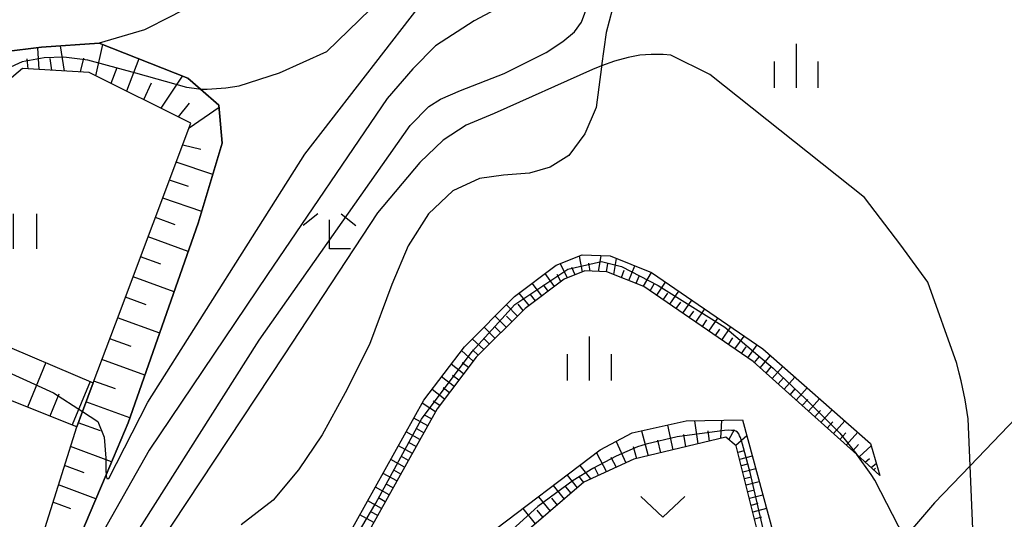
# Model space of a CAD drawing. Extents: x -18000 to -16000, y 90000 to 91500.
# Drawn here: x -16588 to -16504, y 90278 to 90320 of the extents above; entities that cross this region are included whole.
import ezdxf

# ---------------------------------------------------------------- set-up
doc = ezdxf.new("R2010")
doc.units = 0
for name, color, linetype in [('2101000', 7, 'Continuous'), ('2103000', 6, 'Continuous'), ('5102000', 4, 'Continuous'), ('6101110', 6, 'Continuous'), ('6101121', 6, 'Continuous'), ('6101990', 6, 'Continuous'), ('6311000', 3, 'Continuous'), ('6313000', 3, 'Continuous'), ('6333000', 2, 'Continuous'), ('6334000', 2, 'Continuous'), ('7101000', 4, 'Continuous'), ('7101001', 8, 'Continuous'), ('7102000', 2, 'Continuous'), ('7102001', 8, 'Continuous')]:
    doc.layers.add(name, color=color, linetype=linetype)

# ---------------------------------------------------------------- blocks, each defined once
blk = doc.blocks.new('631100')
at = {"layer": '6311000'}
for points in [[(-0.4, 0.6), (-0.4, -0.6)], [(0.4, 0.6), (0.4, -0.6)]]:
    blk.add_lwpolyline(points, dxfattribs=at)
blk = doc.blocks.new('631300')
at = {"layer": '6313000'}
blk.add_lwpolyline([(0.75, 0.35), (0, -0.35), (-0.75, 0.35)], dxfattribs=at)
blk = doc.blocks.new('633300')
at = {"layer": '6333000'}
for points in [[(-0.4, 0.6), (-0.9, 0.2)], [(0.72, -0.6), (0, -0.6), (0, 0.4)], [(0.4, 0.6), (0.9, 0.2)]]:
    blk.add_lwpolyline(points, dxfattribs=at)
blk = doc.blocks.new('633400')
at = {"layer": '6334000'}
for points in [[(0, -0.75), (0, 0.75)], [(-0.75, -0.75), (-0.75, 0.15)], [(0.75, -0.75), (0.75, 0.15)]]:
    blk.add_lwpolyline(points, dxfattribs=at)

msp = doc.modelspace()

# ---------------------------------------------------------------- linework, layer by layer
at = {"layer": '2101000', "flags": 128}
msp.add_lwpolyline([(-16545.19, 90372.96), (-16544.08, 90369.62), (-16544.49, 90362.71), (-16544.51, 90362.38), (-16545.44, 90359.59), (-16547.78, 90352.53), (-16552.79, 90342.36), (-16552.95, 90342.03), (-16555.05, 90337.72), (-16559.63, 90331.99), (-16566.69, 90326.23), (-16573.95, 90321.31), (-16575.34, 90320.59), (-16577.57, 90319.45), (-16581.45, 90318.32), (-16586.36, 90317.98), (-16589.57, 90317.58)], dxfattribs=at)
at = {"layer": '2103000', "flags": 128}
for points in [[(-16537.41, 90322.17), (-16538.17, 90319.22), (-16538.55, 90316.37), (-16538.56, 90316.29), (-16539.02, 90312.84), (-16540, 90310.59), (-16541.34, 90308.74), (-16542.94, 90307.73), (-16544.7, 90307.21), (-16546.94, 90307.06), (-16548.98, 90306.76), (-16551.25, 90305.72), (-16553.34, 90303.76), (-16555.06, 90301.03), (-16556.45, 90297.72), (-16558.38, 90292.6), (-16560.44, 90288.46), (-16562.41, 90284.88), (-16564.42, 90281.89), (-16566.6, 90279.32), (-16569.31, 90277.21)], [(-16502.53, 90286.99), (-16507.1, 90282.24), (-16510.13, 90279.09), (-16512.71, 90276.09), (-16522.91, 90264.23), (-16525.2, 90261.57), (-16526.21, 90260.39), (-16529.49, 90255.31), (-16530.55, 90253.67), (-16531.38, 90251.54), (-16531.58, 90251.04), (-16531.76, 90250.58), (-16531.95, 90250.11), (-16533.85, 90245.29), (-16536.86, 90235.48), (-16539.29, 90231.58), (-16556.42, 90218.1)]]:
    msp.add_lwpolyline(points, dxfattribs=at)
at = {"layer": '5102000', "flags": 128}
msp.add_lwpolyline([(-16611.06, 90184.87), (-16609.72, 90189.28), (-16607.43, 90196.86), (-16607.37, 90197.06), (-16606.83, 90198.87), (-16600.02, 90221.57), (-16598.75, 90225.81), (-16598.28, 90227.68), (-16593.49, 90246.89), (-16591.66, 90254.25), (-16585.44, 90270.7), (-16580.85, 90281.48), (-16578.97, 90285.9), (-16572.99, 90302.95), (-16570.94, 90309.77), (-16571.22, 90313.02), (-16572.79, 90314.38), (-16573.89, 90315.33), (-16581.45, 90318.32)], dxfattribs=at)
at = {"layer": '6101110', "flags": 128}
for points in [[(-16607.43, 90196.86), (-16606, 90202.95), (-16600.85, 90224.8), (-16600.85, 90224.83), (-16600.47, 90226.32), (-16599.96, 90228.32), (-16598.55, 90233.87), (-16593.41, 90253.73), (-16583.36, 90285.58), (-16582.87, 90286.88), (-16581.95, 90289.34), (-16580.06, 90294.36), (-16573.61, 90311.48), (-16582.3, 90315.81), (-16587.98, 90316.15), (-16598.66, 90307.13)], [(-16514.79, 90281.42), (-16516.78, 90283.2), (-16525.62, 90291.15), (-16534.94, 90297.56), (-16538.1, 90298.81), (-16539.99, 90298.88), (-16541.75, 90298.18), (-16545.09, 90295.67), (-16549.25, 90291.51), (-16552.59, 90287.11), (-16560.17, 90273.53)], [(-16583.36, 90285.58), (-16607.16, 90295.08), (-16614.49, 90289.52)], [(-16524.1, 90272.12), (-16527.07, 90283.96), (-16527.94, 90284.68), (-16535.79, 90282.82), (-16540.08, 90280.85), (-16546.15, 90275.62), (-16548.45, 90273.62), (-16552.35, 90270.37), (-16559.12, 90261.61), (-16572.54, 90253.5), (-16574.85, 90251.1), (-16575.9, 90249.22), (-16577.53, 90239.76)]]:
    msp.add_lwpolyline(points, dxfattribs=at)
at = {"layer": '6101121', "flags": 128}
for points in [[(-16598.66, 90307.13), (-16595.47, 90310.79), (-16589.57, 90317.58), (-16586.36, 90317.98), (-16581.45, 90318.32), (-16573.89, 90315.33), (-16572.79, 90314.38), (-16571.22, 90313.02), (-16570.94, 90309.77), (-16572.99, 90302.95), (-16578.97, 90285.9), (-16580.85, 90281.48), (-16585.44, 90270.7), (-16591.66, 90254.25), (-16593.49, 90246.89), (-16598.28, 90227.68), (-16598.75, 90225.81), (-16600.02, 90221.57), (-16606.83, 90198.87), (-16607.37, 90197.06), (-16607.43, 90196.86)], [(-16561.15, 90274.54), (-16553.73, 90287.85), (-16550.27, 90292.4), (-16545.98, 90296.69), (-16542.42, 90299.37), (-16540.22, 90300.24), (-16537.81, 90300.16), (-16534.3, 90298.75), (-16524.79, 90292.22), (-16515.6, 90284.16), (-16514.79, 90281.42)], [(-16614.49, 90289.52), (-16606.87, 90298.15), (-16605.07, 90299.16), (-16604.54, 90298.93), (-16581.95, 90289.34), (-16582.87, 90286.88), (-16583.36, 90285.58)], [(-16577.53, 90239.76), (-16578.14, 90242.09), (-16578.93, 90245.11), (-16578.92, 90247.21), (-16578.28, 90248.78), (-16576.49, 90251.6), (-16572.7, 90255.14), (-16565.36, 90259.51), (-16561.48, 90262.01), (-16559.27, 90264.41), (-16552.53, 90272.34), (-16548.43, 90276.2), (-16538.67, 90283.6), (-16535.94, 90285.05), (-16531.34, 90286.08), (-16526.53, 90286.17), (-16523.05, 90273.37), (-16523.79, 90272.49), (-16524.1, 90272.12)]]:
    msp.add_lwpolyline(points, dxfattribs=at)
at = {"layer": '6101990', "flags": 128}
for points in [[(-16586.72, 90317.93), (-16586.59, 90316.07)], [(-16584.78, 90318.09), (-16584.42, 90315.94)], [(-16581.17, 90318.2), (-16581.76, 90315.54)], [(-16587.61, 90316.97), (-16587.53, 90316.12)], [(-16585.67, 90317.01), (-16585.51, 90316)], [(-16582.79, 90317.05), (-16583.06, 90315.86)], [(-16578.05, 90316.97), (-16579.12, 90314.23)], [(-16579.95, 90316.2), (-16580.44, 90314.88)], [(-16574.35, 90315.51), (-16576.17, 90312.76)], [(-16577.02, 90314.9), (-16577.65, 90313.49)], [(-16573.76, 90313.21), (-16574.69, 90312.02)], [(-16571.2, 90312.82), (-16573.77, 90311.07)], [(-16572.76, 90309.25), (-16574.31, 90309.62)], [(-16571.74, 90307.11), (-16574.86, 90308.17)], [(-16573.83, 90306.08), (-16575.44, 90306.63)], [(-16572.69, 90303.94), (-16576.02, 90305.08)], [(-16574.95, 90302.82), (-16576.64, 90303.44)], [(-16573.84, 90300.54), (-16577.26, 90301.79)], [(-16540.19, 90298.8), (-16540.43, 90300.15)], [(-16538.83, 90298.84), (-16538.59, 90300.18)], [(-16576.17, 90299.45), (-16577.91, 90300.08)], [(-16541.46, 90298.3), (-16542.1, 90299.5)], [(-16539.52, 90298.86), (-16539.64, 90299.54)], [(-16538.15, 90298.82), (-16538.03, 90299.49)], [(-16537.51, 90298.58), (-16537.27, 90299.94)], [(-16536.23, 90298.07), (-16535.73, 90299.32)], [(-16542.58, 90297.56), (-16543.37, 90298.66)], [(-16542.04, 90297.97), (-16542.36, 90298.57)], [(-16540.82, 90298.55), (-16541.09, 90299.17)], [(-16536.87, 90298.32), (-16536.62, 90298.95)], [(-16534.98, 90297.57), (-16534.3, 90298.75)], [(-16575.04, 90297.1), (-16578.55, 90298.37)], [(-16543.65, 90296.75), (-16544.47, 90297.83)], [(-16543.12, 90297.16), (-16543.52, 90297.7)], [(-16535.6, 90297.82), (-16535.34, 90298.44)], [(-16534.41, 90297.19), (-16534.08, 90297.78)], [(-16533.85, 90296.8), (-16533.09, 90297.92)], [(-16544.73, 90295.94), (-16545.59, 90296.98)], [(-16544.19, 90296.34), (-16544.62, 90296.87)], [(-16533.29, 90296.42), (-16532.91, 90296.98)], [(-16532.74, 90296.04), (-16531.97, 90297.15)], [(-16577.44, 90295.98), (-16579.21, 90296.63)], [(-16545.73, 90295.03), (-16546.68, 90295.99)], [(-16545.25, 90295.51), (-16545.68, 90296.03)], [(-16532.18, 90295.66), (-16531.8, 90296.21)], [(-16531.62, 90295.28), (-16530.86, 90296.39)], [(-16531.07, 90294.89), (-16530.69, 90295.45)], [(-16530.51, 90294.51), (-16529.75, 90295.63)], [(-16576.28, 90293.57), (-16579.87, 90294.88)], [(-16546.69, 90294.08), (-16547.64, 90295.03)], [(-16546.21, 90294.55), (-16546.68, 90295.03)], [(-16529.95, 90294.13), (-16529.57, 90294.69)], [(-16529.4, 90293.75), (-16528.63, 90294.86)], [(-16547.64, 90293.12), (-16548.59, 90294.08)], [(-16547.16, 90293.6), (-16547.64, 90294.08)], [(-16528.84, 90293.37), (-16528.46, 90293.92)], [(-16528.28, 90292.98), (-16527.52, 90294.1)], [(-16578.72, 90292.43), (-16580.54, 90293.09)], [(-16548.6, 90292.17), (-16549.59, 90293.08)], [(-16548.12, 90292.64), (-16548.6, 90293.12)], [(-16527.73, 90292.6), (-16527.35, 90293.16)], [(-16527.17, 90292.22), (-16526.39, 90293.32)], [(-16526.06, 90291.46), (-16525.27, 90292.56)], [(-16549.51, 90291.17), (-16550.51, 90292.09)], [(-16549.08, 90291.69), (-16549.57, 90292.15)], [(-16526.62, 90291.84), (-16526.22, 90292.39)], [(-16585.99, 90291.06), (-16587.56, 90287.25)], [(-16577.54, 90289.97), (-16581.21, 90291.31)], [(-16550.33, 90290.09), (-16551.4, 90290.91)], [(-16549.92, 90290.63), (-16550.46, 90291.04)], [(-16525.51, 90291.06), (-16525.08, 90291.58)], [(-16525.01, 90290.61), (-16524.14, 90291.65)], [(-16524.51, 90290.15), (-16524.07, 90290.68)], [(-16524, 90289.7), (-16523.09, 90290.73)], [(-16582.21, 90289.45), (-16583.74, 90285.73)], [(-16580.04, 90288.81), (-16581.9, 90289.48)], [(-16551.14, 90289.02), (-16552.22, 90289.83)], [(-16550.73, 90289.56), (-16551.27, 90289.96)], [(-16523.49, 90289.24), (-16523.03, 90289.76)], [(-16522.98, 90288.78), (-16522.05, 90289.82)], [(-16584.88, 90288.37), (-16585.65, 90286.49)], [(-16551.96, 90287.94), (-16553.03, 90288.76)], [(-16551.55, 90288.48), (-16552.09, 90288.89)], [(-16522.46, 90288.31), (-16521.99, 90288.84)], [(-16521.94, 90287.85), (-16521, 90288.9)], [(-16578.82, 90286.33), (-16582.57, 90287.7)], [(-16552.74, 90286.84), (-16553.87, 90287.58)], [(-16552.37, 90287.4), (-16552.93, 90287.77)], [(-16521.42, 90287.38), (-16520.94, 90287.91)], [(-16520.89, 90286.91), (-16519.94, 90287.97)], [(-16520.36, 90286.43), (-16519.88, 90286.97)], [(-16519.83, 90285.95), (-16518.87, 90287.03)], [(-16581.34, 90285.23), (-16583.23, 90285.92)], [(-16553.4, 90285.66), (-16554.58, 90286.32)], [(-16553.07, 90286.25), (-16553.66, 90286.58)], [(-16530.63, 90286.09), (-16530.35, 90284.11)], [(-16528.31, 90286.13), (-16528.4, 90284.57)], [(-16519.29, 90285.47), (-16518.81, 90286.01)], [(-16518.75, 90284.99), (-16517.78, 90286.08)], [(-16554.06, 90284.48), (-16555.24, 90285.14)], [(-16553.73, 90285.07), (-16554.32, 90285.4)], [(-16535.15, 90285.23), (-16534.59, 90283.11)], [(-16532.94, 90285.72), (-16532.46, 90283.61)], [(-16529.48, 90285.23), (-16529.37, 90284.34)], [(-16527.23, 90285.32), (-16527.7, 90284.48)], [(-16518.21, 90284.5), (-16517.72, 90285.05)], [(-16517.67, 90284.01), (-16516.68, 90285.12)], [(-16554.39, 90283.89), (-16554.97, 90284.22)], [(-16537.32, 90284.32), (-16536.49, 90282.5)], [(-16533.77, 90284.42), (-16533.53, 90283.36)], [(-16531.55, 90284.93), (-16531.4, 90283.86)], [(-16526.16, 90284.8), (-16527.09, 90283.98)], [(-16580.38, 90282.59), (-16583.9, 90283.89)], [(-16554.71, 90283.3), (-16555.89, 90283.96)], [(-16538.98, 90283.36), (-16538.14, 90281.74)], [(-16535.87, 90283.9), (-16535.57, 90282.88)], [(-16526.39, 90283.53), (-16526.92, 90283.39)], [(-16517.12, 90283.51), (-16516.62, 90284.07)], [(-16516.56, 90283.02), (-16515.53, 90283.94)], [(-16555.37, 90282.13), (-16556.55, 90282.78)], [(-16555.04, 90282.71), (-16555.63, 90283.04)], [(-16537.76, 90282.99), (-16537.32, 90282.12)], [(-16525.69, 90283.07), (-16526.77, 90282.79)], [(-16516.05, 90282.56), (-16515.68, 90282.88)], [(-16515.54, 90282.09), (-16515.1, 90282.48)], [(-16582.73, 90281.64), (-16584.41, 90282.26)], [(-16555.7, 90281.54), (-16556.29, 90281.86)], [(-16540.41, 90282.28), (-16539.49, 90281.13)], [(-16539.2, 90282.17), (-16538.82, 90281.43)], [(-16526.09, 90282.38), (-16526.64, 90282.24)], [(-16525.39, 90281.99), (-16526.5, 90281.7)], [(-16515.32, 90281.9), (-16515.16, 90282.04)], [(-16556.03, 90280.95), (-16557.21, 90281.6)], [(-16541.49, 90281.46), (-16540.63, 90280.38)], [(-16540.53, 90281.35), (-16540.11, 90280.83)], [(-16525.8, 90281.29), (-16526.36, 90281.14)], [(-16525.09, 90280.88), (-16526.22, 90280.58)], [(-16581.72, 90279.44), (-16584.92, 90280.63)], [(-16556.69, 90279.77), (-16557.87, 90280.43)], [(-16556.36, 90280.36), (-16556.95, 90280.69)], [(-16542.68, 90280.56), (-16541.75, 90279.41)], [(-16541.64, 90280.45), (-16541.19, 90279.9)], [(-16525.51, 90280.16), (-16526.08, 90280.02)], [(-16583.86, 90278.58), (-16585.39, 90279.14)], [(-16557.35, 90278.59), (-16558.52, 90279.25)], [(-16557.02, 90279.18), (-16557.61, 90279.51)], [(-16543.94, 90279.61), (-16542.94, 90278.38)], [(-16542.83, 90279.49), (-16542.35, 90278.9)], [(-16524.78, 90279.75), (-16525.94, 90279.45)], [(-16557.67, 90278), (-16558.26, 90278.33)], [(-16545.28, 90278.59), (-16544.22, 90277.28)], [(-16544.09, 90278.46), (-16543.58, 90277.83)], [(-16525.21, 90279.02), (-16525.79, 90278.87)], [(-16524.47, 90278.6), (-16525.65, 90278.29)], [(-16558, 90277.41), (-16559.18, 90278.07)], [(-16524.9, 90277.85), (-16525.5, 90277.7)]]:
    msp.add_lwpolyline(points, dxfattribs=at)
at = {"layer": '7101000', "flags": 128}
msp.add_lwpolyline([(-16580.85, 90281.48), (-16580.85, 90281.38), (-16580.78, 90281.16), (-16580.63, 90281.16), (-16577.3, 90287.67), (-16563.89, 90308.85), (-16545.91, 90332.09), (-16531.52, 90348.85), (-16531.33, 90349.07), (-16530.48, 90349.45)], dxfattribs=at)
at = {"layer": '7101001', "flags": 128}
for points in [[(-16604.54, 90298.93), (-16604.27, 90298), (-16603.33, 90296.68), (-16585.33, 90288.46), (-16582.87, 90286.88), (-16581.55, 90286.03), (-16581.01, 90284.68), (-16580.87, 90282.9), (-16580.87, 90281.83), (-16580.85, 90281.48)], [(-16523.91, 90273.16), (-16525.86, 90281.68), (-16526.53, 90284.09), (-16526.71, 90284.66), (-16526.77, 90284.81), (-16526.85, 90284.97), (-16526.95, 90285.11), (-16527.1, 90285.21), (-16527.24, 90285.25), (-16527.48, 90285.27), (-16527.73, 90285.29), (-16528.06, 90285.27), (-16532.09, 90284.72), (-16534.74, 90284.1), (-16535.49, 90283.87), (-16537.32, 90283.07), (-16539.29, 90282.02), (-16540.97, 90280.98), (-16544.01, 90278.78), (-16551.42, 90272.03)]]:
    msp.add_lwpolyline(points, dxfattribs=at)
at = {"layer": '7102000', "flags": 128}
for points in [[(-16572.79, 90314.38), (-16572.22, 90314.39), (-16570.63, 90314.51), (-16569.5, 90314.67), (-16566.06, 90315.78), (-16562, 90317.6), (-16558.3, 90321.18), (-16543.18, 90339.54), (-16539.98, 90342.75), (-16537.8, 90345.42), (-16537.24, 90346.59), (-16536.55, 90348.27), (-16536.52, 90348.48), (-16536.05, 90351.75), (-16534.11, 90360.02), (-16533.18, 90362.27), (-16532.82, 90362.7), (-16532.47, 90362.9)], [(-16591.52, 90247.34), (-16584.88, 90263.73), (-16580.79, 90272.48), (-16567.8, 90292.97), (-16554.91, 90311.28), (-16553.29, 90312.92), (-16552.3, 90313.53), (-16550.6, 90314.28), (-16546.86, 90315.72), (-16543.3, 90317.51), (-16541.87, 90318.46), (-16540.86, 90319.28), (-16540.28, 90320.11), (-16538.11, 90325.98)], [(-16546.7, 90321.66), (-16549.43, 90320.22), (-16552.74, 90318.1), (-16554.66, 90316.12), (-16556.87, 90313.59), (-16567.08, 90298.57), (-16577.17, 90283.59), (-16581.49, 90275.92), (-16592.35, 90249.54)], [(-16506.84, 90276.18), (-16507.1, 90282.24), (-16507.27, 90286.25), (-16507.53, 90287.87), (-16507.87, 90289.5), (-16508.04, 90290.16), (-16508.23, 90290.99), (-16510.72, 90297.92), (-16513, 90301.07), (-16516.11, 90305.15), (-16529.31, 90315.65), (-16532.65, 90317.29), (-16533.31, 90317.36), (-16534.32, 90317.36), (-16535.29, 90317.28), (-16536.3, 90317.09), (-16537.44, 90316.77), (-16538.55, 90316.37), (-16539.34, 90316.08), (-16547.73, 90312.32), (-16550.13, 90311.32), (-16552.07, 90310.05), (-16554.08, 90308.14), (-16557.69, 90303.83), (-16565.66, 90291.71), (-16578.77, 90271.9)], [(-16512.71, 90276.09), (-16515.22, 90281.03), (-16515.55, 90281.49), (-16516.78, 90283.21)]]:
    msp.add_lwpolyline(points, dxfattribs=at)
at = {"layer": '7102001', "flags": 128}
for points in [[(-16572.79, 90314.38), (-16572.94, 90314.38), (-16573.97, 90314.53), (-16578.31, 90315.77), (-16582.4, 90316.88), (-16584.47, 90317.13), (-16586.15, 90317.06), (-16588.03, 90316.73), (-16589.34, 90316.13), (-16595.47, 90310.79), (-16595.5, 90310.77), (-16597.6, 90312.71), (-16594.42, 90318.34), (-16594.48, 90319.71)], [(-16560.21, 90275.02), (-16557.83, 90279.06), (-16553.94, 90286.24), (-16549.61, 90292.01), (-16545.96, 90296.02), (-16541.44, 90299.02), (-16538.56, 90299.69), (-16536.86, 90299.25), (-16533.74, 90297.63), (-16528.04, 90294.09), (-16523.91, 90290.57), (-16521.13, 90287.92), (-16518.23, 90285.03), (-16516.78, 90283.21)]]:
    msp.add_lwpolyline(points, dxfattribs=at)

# ---------------------------------------------------------------- block references
at = {"layer": '6311000', "xscale": 2.5, "yscale": 2.5, "zscale": 2.5}
msp.add_blockref('631100', (-16587.8, 90302.25), dxfattribs=at)
at = {"layer": '6313000', "xscale": 2.5, "yscale": 2.5, "zscale": 2.5}
msp.add_blockref('631300', (-16533.32, 90278.75), dxfattribs=at)
at = {"layer": '6333000', "xscale": 2.5, "yscale": 2.5, "zscale": 2.5}
msp.add_blockref('633300', (-16561.78, 90302.25), dxfattribs=at)
at = {"layer": '6334000', "xscale": 2.5, "yscale": 2.5, "zscale": 2.5}
for p in [(-16521.93, 90316.39), (-16539.59, 90291.4)]:
    msp.add_blockref('633400', p, dxfattribs=at)

doc.saveas('drawing.dxf')
